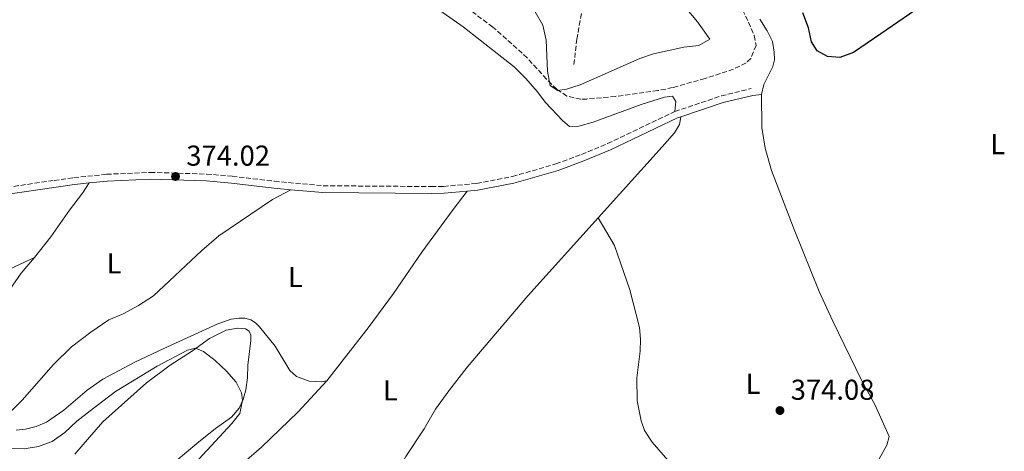
# Model space of a CAD drawing. Units: metres. Extents: x 622621 to 626107, y 4641592 to 4643966.
# Drawn here: x 623266 to 623609, y 4643169 to 4643320 of the extents above; entities that cross this region are included whole.
import ezdxf
from ezdxf.enums import TextEntityAlignment as Align

# ---------------------------------------------------------------- set-up
doc = ezdxf.new("R2010")
doc.units = ezdxf.units.M
doc.header["$MEASUREMENT"] = 0
doc.linetypes.add('DGN Style 3', pattern=[2.435890702152634, 1.739921930109024, -0.6959687720436097])
for name, color, linetype, lineweight in [('Balsa-alberca', 142, 'Continuous', 0), ('Barranco lineal', 142, 'DGN Style 3', 13), ('Camino', 7, 'DGN Style 3', 0), ('Cota de punto acotado terreno', 7, 'Continuous', 0), ('Curva de nivel directora', 30, 'Continuous', 30), ('Curva de nivel intermedia', 30, 'Continuous', 0), ('Etiqueta de uso rústico', 92, 'Continuous', 0), ('Línea de cambio de uso (parcela vista)', 92, 'Continuous', 0), ('Margen derecho', 7, 'Continuous', 0), ('Punto acotado terreno (símbolo)', 7, 'Continuous', 0), ('Zona arbolada', 92, 'DGN Style 3', 0)]:
    doc.layers.add(name, color=color, linetype=linetype, lineweight=lineweight)
doc.styles.add('Style-Arial', font='arial.ttf')

# ---------------------------------------------------------------- blocks, each defined once
blk = doc.blocks.new('5PATER')
at = {"layer": 'Balsa-alberca', "linetype": 'Continuous', "lineweight": 0}
h = blk.add_hatch(color=51, dxfattribs=at)
edge = h.paths.add_edge_path()
edge.add_ellipse((0, 0), major_axis=(-0.1095731443231308, -0.1110710700762829), ratio=0.9994222409660317, start_angle=0, end_angle=360)

msp = doc.modelspace()

# ---------------------------------------------------------------- linework, layer by layer
at = {"layer": 'Barranco lineal', "color": 142, "linetype": 'DGN Style 3', "lineweight": 13}
msp.add_polyline3d([(623458.7699999996, 4643304.130000001, 368.0299999999988), (623459.7800000003, 4643312.970000001, 367.320000000007), (623461.79, 4643324, 365)], dxfattribs=at)
at = {"layer": 'Camino', "color": 7, "linetype": 'DGN Style 3', "lineweight": 0, "extrusion": (0.1160542457215438, -0.3449744338950057, 0.9314097122152121), "elevation": -1529107.299160711, "flags": 128}
msp.add_lwpolyline([(2071482.917811536, 3914033.163575685), (2071500.041610761, 3914033.163575685), (2071510.683326284, 3914032.174489848)], dxfattribs=at)
at = {"layer": 'Camino', "color": 7, "linetype": 'DGN Style 3', "lineweight": 0}
msp.add_polyline3d([(623254.0100000007, 4643260.320000002, 374.1600000000035), (623277.6999999993, 4643263.79, 374.1600000000035), (623284.5399999989, 4643264.789999999, 374.1600000000035), (623295.9800000007, 4643265.930000002, 374.1600000000035), (623311.1499999987, 4643266.61, 373.979999999996), (623330.7699999991, 4643266.010000002, 374.0599999999976), (623339.7099999998, 4643265.280000003, 374.270000000004), (623354.5, 4643263.510000003, 374.3399999999965), (623371.4099999992, 4643261.95, 374.3399999999965), (623409.0599999985, 4643261.66, 374.4100000000034), (623413.3999999971, 4643261.739999998, 374.3399999999965), (623424.8799999993, 4643262.75, 374.3399999999965), (623437.3099999991, 4643265.13, 374.1600000000035), (623452.5100000005, 4643269.550000002, 374.1600000000035), (623461.3999999977, 4643272.850000001, 374.5099999999949), (623470.5300000005, 4643276.66, 374.6600000000036), (623493.9200000018, 4643287.780000002, 374.8699999999956)], dxfattribs=at)
at = {"layer": 'Curva de nivel directora', "color": 30, "linetype": 'Continuous', "lineweight": 30, "elevation": 375, "flags": 128}
for points in [[(623581.5499999997, 4643325.74), (623565.7499999992, 4643314.800000001), (623556.12, 4643308.359999999), (623551.3999999993, 4643306.630000002)], [(623551.3999999993, 4643306.630000002), (623547.1500000004, 4643306.910000001), (623543.5299999993, 4643308.9), (623541.4999999999, 4643312.029999999), (623540.4600000004, 4643316.92), (623538.5599999982, 4643322.180000001)]]:
    msp.add_lwpolyline(points, dxfattribs=at)
at = {"layer": 'Curva de nivel intermedia', "color": 30, "linetype": 'Continuous', "lineweight": 0, "elevation": 370.0000000000001, "flags": 128}
for points in [[(623445.2700000008, 4643322.56), (623447.9400000017, 4643317.83), (623449.0599999994, 4643312.609999998), (623449.6200000005, 4643301.800000002), (623450.480000001, 4643296.890000001), (623453.0300000012, 4643295.109999999), (623456.2000000008, 4643295.529999999), (623460.9500000007, 4643297.099999999), (623481.7900000013, 4643306.279999998), (623486.55, 4643307.829999999), (623497.0399999998, 4643310.220000002), (623502.2600000012, 4643310.8), (623506.1200000013, 4643313.009999999), (623501.7800000005, 4643318.99), (623495.1100000008, 4643327.140000001)], [(623325.2400000015, 4643163.569999998), (623339.6100000015, 4643179.17), (623342.3600000008, 4643182.599999999), (623343.38, 4643187.230000001), (623342.9199999995, 4643189.800000001), (623341.1200000002, 4643193.59), (623337.7200000006, 4643197.409999999), (623333.7500000009, 4643201.140000001), (623329.79, 4643204.2), (623326.9600000003, 4643205.34), (623324.1300000006, 4643204.73), (623313.6100000018, 4643199.140000001), (623299.0400000007, 4643190.3), (623290.2400000008, 4643183.59), (623285.5900000016, 4643179.99), (623281.4600000011, 4643175.980000001), (623277.0399999998, 4643172.95), (623272.3100000002, 4643171.099999999), (623267.2699999998, 4643170.300000001)], [(623267.2699999998, 4643170.300000001), (623262.1400000001, 4643170.470000001)]]:
    msp.add_lwpolyline(points, dxfattribs=at)
at = {"layer": 'Línea de cambio de uso (parcela vista)', "color": 92, "linetype": 'Continuous', "lineweight": 0, "extrusion": (-0.1768753639769604, -0.01602562017825251, 0.984102781784464), "elevation": -184328.6220623639, "flags": 128}
msp.add_lwpolyline([(-4568088.307318513, 1023496.338592664), (-4568088.307318514, 1023499.379135379)], dxfattribs=at)
at = {"layer": 'Línea de cambio de uso (parcela vista)', "color": 92, "linetype": 'Continuous', "lineweight": 0}
for points in [[(623400.1100000005, 4643331.42, 373.8300000000018), (623420.2100000001, 4643317.24, 374.3600000000006), (623437.9500000002, 4643303.369999999, 372.9400000000023), (623441.9900000002, 4643299.289999999, 372.0500000000029), (623445.9199999999, 4643294.76, 371.3399999999965), (623448.8399999999, 4643290.970000001, 371.1600000000035), (623454.9000000004, 4643284.59, 372.7599999999948), (623457.29, 4643282.630000001, 373.2899999999936), (623460.4600000001, 4643282.67, 373.4700000000012), (623465.5199999996, 4643284.039999999, 373.6499999999942), (623482.2599999999, 4643290.25, 374.3600000000006), (623490.3300000001, 4643292.850000001, 374.179999999993), (623493.1600000003, 4643293.119999999, 374.179999999993), (623494.25, 4643291.26, 374.7100000000065), (623493.9199999999, 4643287.779999999, 374.8699999999953)], [(623523.4900000002, 4643319.960000001, 374.5099999999948), (623526.1500000004, 4643315.869999999, 374.5099999999948), (623527.9199999999, 4643312.119999999, 374.5099999999948), (623528.5599999996, 4643308.51, 374.5099999999948), (623528.6500000004, 4643305.82, 374.5099999999948), (623528.0599999996, 4643303.51, 374.5099999999948), (623524.9600000001, 4643297.199999999, 374.8699999999953), (623524.0800000001, 4643293.699999999, 375.0500000000029)], [(623548.6500000004, 4643137.529999999, 373.5399999999936), (623567.7400000002, 4643171.58, 373.7200000000012), (623568.6200000001, 4643174.600000001, 373.8999999999942), (623563.7699999996, 4643185.529999999, 373.8999999999942), (623558.9299999997, 4643194.27, 374.25), (623549.0199999996, 4643214.75, 374.7799999999988), (623544.25, 4643225.09, 374.7799999999988), (623535.4500000002, 4643246.77, 374.9600000000065), (623527.6600000003, 4643267.230000001, 375.1399999999995), (623525.3899999997, 4643275.050000001, 375.1399999999995), (623524.2800000003, 4643282.189999999, 375.1399999999995), (623524.0800000001, 4643293.699999999, 375.0500000000029)], [(623496.0300000003, 4643285.960000001, 374.8699999999953), (623495.5599999996, 4643283.27, 374.8699999999953), (623493.8200000003, 4643280.359999999, 374.8699999999953), (623489.4800000006, 4643275.539999999, 375.2200000000012), (623467.2199999997, 4643250.789999999, 375.1399999999995)], [(623270.8899999997, 4643237.02, 373.9900000000052), (623276.5300000003, 4643244.180000001, 373.9900000000052), (623283.0700000003, 4643253.430000001, 373.9900000000052), (623287.6399999997, 4643259.380000001, 374.1699999999983), (623289.9000000004, 4643262.91, 374.1600000000035)], [(623255.0499999998, 4643182.57, 371.679999999993), (623258.2199999997, 4643182.58, 371.679999999993), (623260.7800000003, 4643182.91, 371.8600000000006), (623263.04, 4643183.800000001, 371.8600000000006), (623266.6100000005, 4643187.279999999, 372.0399999999936), (623277.4500000002, 4643199.689999999, 372.9199999999983), (623283.8099999996, 4643205.850000001, 372.9199999999983), (623290.5199999996, 4643211.01, 372.9199999999983), (623296.7199999997, 4643215.24, 372.3899999999995), (623301.7400000002, 4643217.380000001, 372.3899999999995), (623307.1299999999, 4643220.199999999, 372.3899999999995), (623312.3700000001, 4643223.609999999, 373.1000000000058), (623329.1100000005, 4643239.390000001, 373.8099999999977), (623335.1200000001, 4643244.52, 373.9900000000052), (623353.7400000002, 4643257.180000001, 374.1699999999983), (623360.2000000002, 4643260.58, 374.3399999999965)], [(623372.7000000002, 4643194.029999999, 373.6300000000047), (623387.1600000003, 4643212.529999999, 375.2299999999959), (623395.8700000001, 4643224.480000001, 375.2299999999959), (623405.8300000001, 4643238.859999999, 375.0500000000029), (623416.7599999999, 4643253.730000001, 374.8800000000047), (623421.5499999998, 4643260.050000001, 374.3399999999965)], [(623467.2199999997, 4643250.789999999, 375.1399999999995), (623442.7800000003, 4643223.609999999, 375.0500000000029), (623421.6100000005, 4643198.76, 374.8699999999953), (623415.1900000004, 4643190.58, 374.8699999999953), (623410.5599999996, 4643184.189999999, 374.8699999999953), (623406.6399999997, 4643177.32, 374.8699999999953), (623400.2699999996, 4643167.720000001, 374.6900000000023), (623394.8700000001, 4643157.609999999, 374.1600000000035), (623389.0999999996, 4643147.9, 373.6300000000047), (623376.4699999997, 4643128.630000001, 372.9199999999983), (623360.8300000001, 4643108.41, 372.3800000000047), (623355.6299999999, 4643100.99, 372.0399999999936)], [(623467.2199999997, 4643250.789999999, 375.1399999999995), (623472.9199999999, 4643241.09, 375.1399999999995), (623478.3099999996, 4643225.65, 375.1399999999995), (623481.6399999997, 4643212.630000001, 374.9600000000065), (623481.9900000002, 4643208.57, 374.9600000000065), (623481.8200000003, 4643204.4, 374.9600000000065), (623480.7400000002, 4643195.01, 374.9600000000065), (623480.7699999996, 4643187.07, 374.7799999999988), (623482.1799999997, 4643180.039999999, 374.429999999993), (623483.4199999999, 4643176.730000001, 374.25), (623486, 4643172.640000001, 374.25), (623501.6100000005, 4643154.82, 373.8999999999942)], [(623114.8700000001, 4643198.880000001, 370.9700000000012), (623117.6799999997, 4643200.07, 371.3300000000018), (623129.2199999997, 4643200.529999999, 372.2200000000012), (623134.4600000001, 4643200.869999999, 372.2200000000012), (623145.8300000001, 4643202.710000001, 372.2200000000012), (623154.8899999997, 4643199.82, 372.570000000007), (623157.7599999999, 4643199.49, 372.75), (623163.9699999997, 4643199.91, 372.929999999993), (623184.1500000004, 4643203.4, 372.75), (623207.6900000004, 4643208.350000001, 372.570000000007), (623224.6299999999, 4643213.91, 372.75), (623240.7800000003, 4643222.82, 372.570000000007), (623250.0999999996, 4643227.34, 372.75), (623270.8899999997, 4643237.02, 373.9900000000052)], [(623270.8899999997, 4643237.02, 373.9900000000052), (623266.1699999999, 4643231.480000001, 373.4600000000065), (623262.2300000006, 4643225.800000001, 373.2799999999988), (623259.2300000006, 4643219.350000001, 372.75), (623257.7100000001, 4643213.67, 372.570000000007), (623255.0099999999, 4643199.07, 372.3899999999995), (623254.7699999996, 4643192.180000001, 371.679999999993), (623254.6299999999, 4643185.960000001, 371.679999999993), (623255.0499999998, 4643182.57, 371.679999999993)], [(623264.4800000006, 4643176.82, 371.8600000000006), (623267.6799999997, 4643177.199999999, 371.8600000000006), (623271.5, 4643178.109999999, 371.8600000000006), (623275.0199999996, 4643179.65, 371.8600000000006), (623281.0700000003, 4643183.84, 371.8600000000006), (623289.2000000002, 4643190.730000001, 371.8600000000006), (623294.6600000003, 4643194.619999999, 371.8600000000006), (623305.7800000003, 4643200.480000001, 371.679999999993), (623315.9299999997, 4643205.289999999, 371.3300000000018), (623334.7400000002, 4643213.850000001, 372.2100000000065), (623339.3200000003, 4643215.470000001, 372.3899999999995), (623342.04, 4643215.890000001, 372.570000000007), (623344.1600000003, 4643215.789999999, 372.570000000007), (623346.2100000001, 4643215.24, 372.570000000007), (623347.8499999996, 4643214.199999999, 372.570000000007), (623349.2800000003, 4643212.789999999, 372.570000000007), (623354.6699999999, 4643206.07, 372.9199999999983), (623359.7599999999, 4643197.600000001, 373.1000000000058), (623362.1200000001, 4643195.52, 373.4600000000065), (623366.5599999996, 4643193.859999999, 373.4600000000065), (623370.7699999996, 4643193.689999999, 373.6300000000047), (623372.7000000002, 4643194.029999999, 373.6300000000047)], [(623320.1600000003, 4643166.130000001, 368.1300000000047), (623327.3600000005, 4643172.189999999, 369.0200000000041), (623333.9299999997, 4643177.390000001, 369.1999999999971), (623339.54, 4643181.4, 369.9100000000035), (623342.1399999997, 4643184.5, 370.2599999999948), (623343.5800000001, 4643187.560000001, 370.4400000000023), (623344.4600000001, 4643190.880000001, 370.4400000000023), (623345.0800000001, 4643195.09, 370.7899999999936), (623345.2100000001, 4643199.49, 370.9700000000012), (623346.2599999999, 4643208.060000001, 370.9700000000012), (623346.2100000001, 4643209.92, 370.9700000000012), (623345.6900000004, 4643211.34, 370.9700000000012), (623344.3799999999, 4643212.08, 370.7899999999936), (623341.5499999998, 4643212.359999999, 370.7899999999936), (623337.5999999996, 4643211.680000001, 370.7899999999936), (623331.7999999998, 4643208.75, 370.7899999999936), (623325.8899999997, 4643204.480000001, 369.9100000000035), (623318.1299999999, 4643199.5, 369.3699999999953), (623309.8499999996, 4643193.279999999, 368.8399999999965), (623294.6600000003, 4643179.699999999, 368.1300000000047), (623290.0300000003, 4643174.430000001, 367.9499999999971), (623284.9000000004, 4643168.430000001, 367.070000000007)], [(623372.7000000002, 4643194.029999999, 373.6300000000047), (623362.7599999999, 4643183.230000001, 373.6300000000047), (623349.9199999999, 4643170.960000001, 373.6300000000047), (623343.8300000001, 4643165.609999999, 373.6300000000047)]]:
    msp.add_polyline3d(points, dxfattribs=at)
at = {"layer": 'Margen derecho', "color": 7, "linetype": 'Continuous', "lineweight": 0, "extrusion": (0.1177643472237255, -0.3504496369155781, 0.9291483253543049), "elevation": -1553463.965974942, "flags": 128}
msp.add_lwpolyline([(2070063.999965706, 3905180.749818093), (2070079.602689825, 3905180.749818093), (2070090.143554276, 3905179.776074461)], dxfattribs=at)
at = {"layer": 'Margen derecho', "color": 7, "linetype": 'Continuous', "lineweight": 0}
for points in [[(623421.550000001, 4643260.050000001, 374.3399999999965), (623425.2100000001, 4643260.370000003, 374.3399999999965), (623437.87, 4643262.790000001, 374.1600000000035), (623453.2600000014, 4643267.27, 374.1600000000035), (623462.2800000005, 4643270.620000003, 374.5099999999949), (623471.5100000018, 4643274.470000001, 374.6600000000036), (623494.8200000002, 4643285.550000002, 374.8699999999956), (623496.0300000017, 4643285.960000001, 374.8699999999956)], [(623049.4299999991, 4643247.41, 372.6999999999972), (623051.4299999997, 4643247.080000003, 372.7299999999959), (623065.3799999993, 4643245.670000002, 372.9199999999983), (623082.5700000002, 4643245.120000003, 372.9199999999983), (623101.2499999995, 4643245.039999999, 373.2700000000041), (623124.3500000001, 4643246.59, 373.2700000000041), (623165.5399999978, 4643250.760000004, 373.6300000000048), (623211.769999998, 4643254.02, 373.6300000000048), (623240.28, 4643256.239999999, 374.1000000000059), (623254.3299999982, 4643257.930000002, 374.1600000000035), (623284.8299999972, 4643262.410000001, 374.1600000000035), (623289.8999999987, 4643262.910000001, 374.1600000000035)], [(623289.8999999987, 4643262.910000001, 374.1600000000035), (623296.2199999976, 4643263.539999999, 374.1600000000035), (623311.1599999998, 4643264.210000002, 373.979999999996), (623330.6399999994, 4643263.610000002, 374.0599999999976), (623339.4699999985, 4643262.890000002, 374.270000000004), (623354.2499999997, 4643261.13, 374.3399999999965), (623360.1999999997, 4643260.580000003, 374.3399999999965)], [(623360.1999999997, 4643260.580000003, 374.3399999999965), (623371.2999999997, 4643259.550000002, 374.3399999999965), (623409.0799999987, 4643259.260000002, 374.4100000000034), (623413.5300000012, 4643259.34, 374.3399999999965), (623421.550000001, 4643260.050000001, 374.3399999999965)]]:
    msp.add_polyline3d(points, dxfattribs=at)
at = {"layer": 'Zona arbolada', "color": 92, "linetype": 'DGN Style 3', "lineweight": 0}
for points in [[(623516.3399999999, 4643325.34, 373.9600000000065), (623519.6500000004, 4643318.949999999, 373.8099999999977), (623521.5800000001, 4643314.210000001, 373.8099999999977), (623522.2100000001, 4643310.84, 373.8099999999977), (623520.3600000005, 4643306.300000001, 373.8099999999977), (623518.7300000006, 4643304.720000001, 373.8099999999977), (623514.4199999999, 4643302.539999999, 373.8099999999977), (623504.4500000002, 4643299.289999999, 373.8099999999977), (623493.1500000004, 4643296.109999999, 373.8099999999977), (623488.0099999999, 4643295.08, 373.8099999999977), (623473.2100000001, 4643293.050000001, 372.8800000000047), (623463.25, 4643292.15, 372.4700000000012), (623461.1900000004, 4643292.050000001, 372.3800000000047), (623456.3499999996, 4643293.17, 372.179999999993), (623452.8300000001, 4643295.52, 372.0299999999988), (623449.1900000004, 4643299.100000001, 371.9900000000052), (623442.54, 4643306.439999999, 372.3300000000018), (623430.5499999998, 4643317.189999999, 373.0899999999965), (623415.9000000004, 4643328.08, 373.0899999999965)], [(623452.8300000001, 4643295.52, 372.0299999999988), (623449.1900000004, 4643299.100000001, 371.9900000000052), (623442.54, 4643306.439999999, 372.3300000000018), (623430.5499999998, 4643317.189999999, 373.0899999999965), (623415.9000000004, 4643328.08, 373.0899999999965)], [(623516.3399999999, 4643325.34, 373.9600000000065), (623519.6500000004, 4643318.949999999, 373.8099999999977), (623521.5800000001, 4643314.210000001, 373.8099999999977), (623522.2100000001, 4643310.84, 373.8099999999977), (623520.3600000005, 4643306.300000001, 373.8099999999977), (623518.7300000006, 4643304.720000001, 373.8099999999977), (623514.4199999999, 4643302.539999999, 373.8099999999977), (623504.4500000002, 4643299.289999999, 373.8099999999977), (623493.1500000004, 4643296.109999999, 373.8099999999977), (623488.0099999999, 4643295.08, 373.8099999999977), (623473.2100000001, 4643293.050000001, 372.8800000000047), (623463.25, 4643292.15, 372.4700000000012), (623461.1900000004, 4643292.050000001, 372.3800000000047), (623456.3499999996, 4643293.17, 372.179999999993), (623452.8300000001, 4643295.52, 372.0299999999988)]]:
    msp.add_polyline3d(points, dxfattribs=at)

# ---------------------------------------------------------------- block references
at = {"layer": 'Punto acotado terreno (símbolo)', "color": 7, "linetype": 'Continuous', "lineweight": 0, "xscale": 10, "yscale": 10, "zscale": 10}
for p in [(623320, 4643265.180000001, 374.0200000000045), (623530.5499999997, 4643183.670000002, 374.0800000000022)]:
    msp.add_blockref('5PATER', p, dxfattribs=at)

# ---------------------------------------------------------------- texts
at = {"layer": 'Cota de punto acotado terreno', "color": 7, "linetype": 'Continuous', "lineweight": 0, "style": 'Style-Arial'}
for s, p in [('374.02', (623323.750000001, 4643268.929999999, 374.0200000000041)), ('374.08', (623534.3000000007, 4643187.420000002, 374.0800000000018))]:
    msp.add_text(s, height=7.000000000000002, dxfattribs=at).set_placement(p)
at = {"layer": 'Etiqueta de uso rústico', "color": 92, "linetype": 'Continuous', "lineweight": 0, "style": 'Style-Arial'}
for p in [(623606.3914203785, 4643276.430009998, 374.3500000000058), (623298.5614203815, 4643234.930009997, 373.179999999993), (623361.751420378, 4643230.180009997, 373.4600000000065), (623394.8414203776, 4643190.680009997, 374.429999999993), (623521.1814203789, 4643192.960010001, 374.3500000000058)]:
    msp.add_text('L', height=7.000000000000002, dxfattribs=at).set_placement(p, align=Align.MIDDLE_CENTER)

doc.saveas('drawing.dxf')
